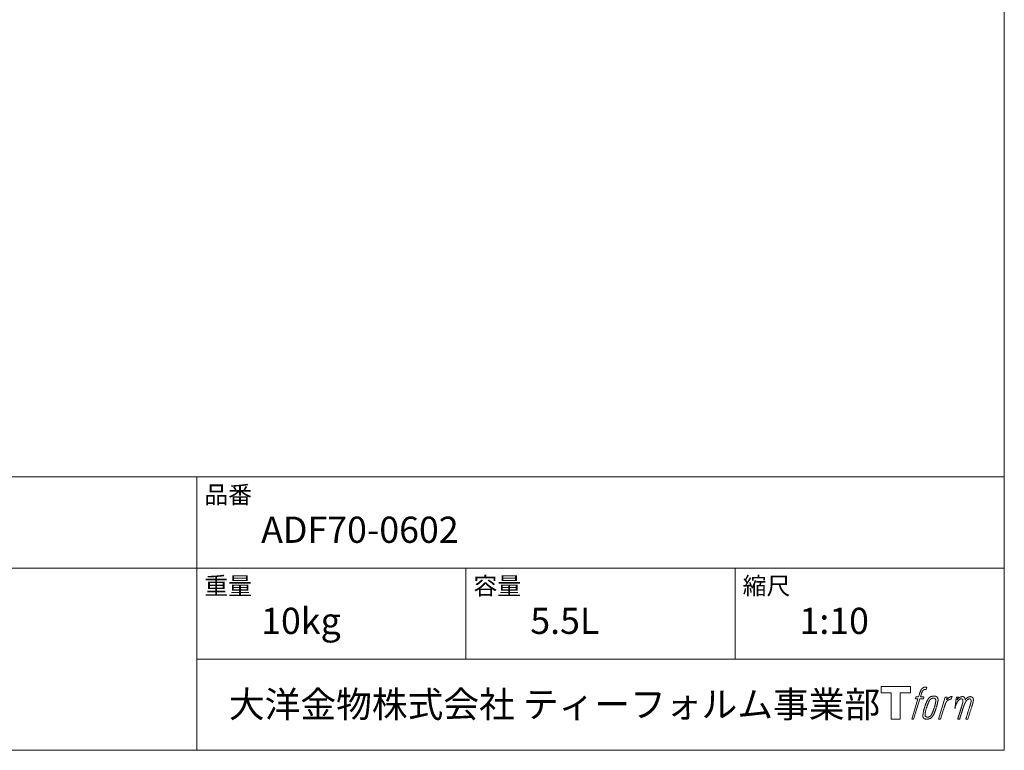
# Model space of a CAD drawing. Units: millimetres. Extents: x -975 to 975, y -1428 to 1406.
# Drawn here: x 57 to 975, y -1394 to -712 of the extents above; entities that cross this region are included whole.
import ezdxf

# ---------------------------------------------------------------- set-up
doc = ezdxf.new("R2010")
doc.units = ezdxf.units.MM
doc.header["$LTSCALE"] = 50.8
doc.layers.add('template', color=7, linetype='Continuous')
doc.styles.add('ＭＳ ゴシック', font='txt', dxfattribs={"bigfont": 'ＭＳ ゴシック'})

# ---------------------------------------------------------------- blocks, each defined once
blk = doc.blocks.new('グループ')
at = {"color": 7, "linetype": 'Continuous', "lineweight": 15, "flags": 128}
blk.add_lwpolyline([(-1968.62, -2161.2), (-1968.62, -2167.2), (-1978.12, -2167.2), (-1978.12, -2191.65), (-1986.48, -2191.65), (-1986.48, -2167.2), (-1995.81, -2167.2), (-1995.81, -2161.2)], close=True, dxfattribs=at)
for points in [[(-1955.89, -2161.93), (-1955.88, -2161.92, -0.022222), (-1955.59, -2161.85), (-1955.57, -2161.85, -0.014688), (-1955.31, -2161.81, -0.012746), (-1955.05, -2161.78), (-1954.98, -2161.78, -0.01981), (-1954.59, -2161.76), (-1954.54, -2161.76, -0.014762), (-1954.05, -2161.78), (-1953.97, -2161.78, -0.016262), (-1953.58, -2161.82), (-1953.46, -2161.83, -0.008002), (-1953.32, -2161.85), (-1953.28, -2161.86, -0.005382), (-1953.21, -2161.87), (-1953.94, -2164.05, 0.010867), (-1954, -2164.04), (-1954.04, -2164.03, 0.017066), (-1954.18, -2164.01), (-1954.25, -2164.01, 0.022016), (-1954.53, -2163.99), (-1954.61, -2163.99, 0.028261), (-1954.94, -2164), (-1954.99, -2164.01, 0.016968), (-1955.23, -2164.04, 0.019058), (-1955.48, -2164.09), (-1955.48, -2164.09, 0.021369), (-1955.73, -2164.16), (-1955.74, -2164.17, 0.02376), (-1955.99, -2164.27), (-1956, -2164.27, 0.026186), (-1956.25, -2164.4), (-1956.26, -2164.4, 0.027255), (-1956.5, -2164.56), (-1956.53, -2164.58, 0.0326), (-1956.68, -2164.71), (-1956.71, -2164.73, 0.013805), (-1956.8, -2164.83, 0.012528), (-1956.88, -2164.93), (-1956.91, -2164.95, 0.020522), (-1957.03, -2165.12), (-1957.06, -2165.15, 0.016311), (-1957.21, -2165.38), (-1957.21, -2165.39, 0.01319), (-1957.36, -2165.64), (-1957.36, -2165.64, 0.01079), (-1957.5, -2165.91), (-1957.5, -2165.91, 0.009137), (-1957.63, -2166.18), (-1957.66, -2166.25, 0.013542), (-1957.83, -2166.67), (-1957.86, -2166.75, 0.009283), (-1958.04, -2167.23), (-1958.06, -2167.3, 0.005426), (-1958.17, -2167.63), (-1958.19, -2167.69, 0.000823), (-1958.26, -2167.91), (-1959.24, -2170.93), (-1956.01, -2170.93), (-1956.51, -2172.83), (-1959.77, -2172.83), (-1965.6, -2191.65), (-1967.42, -2191.65), (-1961.59, -2172.83), (-1963.99, -2172.83), (-1963.49, -2170.93), (-1961.06, -2170.93), (-1960.2, -2168.29, -0.000586), (-1960.16, -2168.18), (-1960.09, -2167.94, -0.008752), (-1959.89, -2167.34), (-1959.8, -2167.08, -0.00774), (-1959.54, -2166.39), (-1959.52, -2166.35, -0.008237), (-1959.27, -2165.74, -0.008573), (-1959.01, -2165.15), (-1958.91, -2164.93, -0.016811), (-1958.62, -2164.37), (-1958.49, -2164.14, -0.000782), (-1958.44, -2164.05), (-1958.44, -2164.04, -0.003663), (-1958.38, -2163.95, -0.008022), (-1958.33, -2163.85), (-1958.3, -2163.8, -0.020214), (-1958.17, -2163.62), (-1958.11, -2163.54, -0.024932), (-1957.85, -2163.23), (-1957.83, -2163.2, -0.024213), (-1957.49, -2162.86), (-1957.44, -2162.82, -0.025102), (-1957.16, -2162.58), (-1957.16, -2162.58, -0.013087), (-1956.86, -2162.37), (-1956.86, -2162.37, -0.029033), (-1956.55, -2162.19), (-1956.52, -2162.18, -0.016025), (-1956.25, -2162.05, -0.02676), (-1955.98, -2161.95), (-1955.95, -2161.94, -0.004998), (-1955.89, -2161.93, -0.004998)], [(-1951.45, -2172.08, 0.000437), (-1951.51, -2172.15), (-1951.55, -2172.2, 0.003048), (-1951.68, -2172.37), (-1951.72, -2172.42, 0.004206), (-1951.92, -2172.7), (-1951.97, -2172.77, 0.012095), (-1952.27, -2173.2), (-1952.36, -2173.35, 0.01416), (-1952.67, -2173.84), (-1952.71, -2173.91, 0.007113), (-1952.91, -2174.28, 0.006846), (-1953.11, -2174.66), (-1953.11, -2174.67, 0.006412), (-1953.31, -2175.08), (-1953.32, -2175.09, 0.005886), (-1953.52, -2175.54), (-1953.53, -2175.56, 0.005319), (-1953.74, -2176.04), (-1953.75, -2176.06, 0.00475), (-1953.96, -2176.6), (-1953.97, -2176.62, 0.004207), (-1954.2, -2177.2), (-1954.21, -2177.23, 0.003668), (-1954.44, -2177.87), (-1954.45, -2177.9, 0.003257), (-1954.7, -2178.59), (-1954.77, -2178.79, 0.002613), (-1955.11, -2179.82), (-1955.18, -2180.01, 0.002059), (-1955.39, -2180.67), (-1955.4, -2180.68, 0.002561), (-1955.6, -2181.31), (-1955.6, -2181.32, 0.003136), (-1955.79, -2181.94), (-1955.79, -2181.95, 0.003723), (-1955.97, -2182.56), (-1955.97, -2182.56, 0.004308), (-1956.13, -2183.16, 0.004765), (-1956.29, -2183.76), (-1956.32, -2183.91, 0.011297), (-1956.52, -2184.8), (-1956.54, -2184.94, 0.013006), (-1956.75, -2186.13), (-1956.77, -2186.27, 0.013872), (-1956.87, -2187.18), (-1956.89, -2187.4, 0.007125), (-1956.92, -2187.86), (-1956.93, -2187.95, 0.002888), (-1956.94, -2188.24, 0.00603), (-1956.95, -2188.53), (-1956.95, -2188.58, 0.022952), (-1956.95, -2188.91), (-1956.94, -2188.97, 0.012367), (-1956.92, -2189.17, 0.012858), (-1956.89, -2189.37), (-1956.89, -2189.41, 0.028572), (-1956.82, -2189.69), (-1956.81, -2189.73, 0.031628), (-1956.69, -2190.05), (-1956.69, -2190.06, 0.033898), (-1956.54, -2190.35), (-1956.54, -2190.35, 0.035023), (-1956.35, -2190.61), (-1956.35, -2190.61, 0.034748), (-1956.14, -2190.84, 0.033134), (-1955.9, -2191.03), (-1955.9, -2191.03, 0.030523), (-1955.63, -2191.2), (-1955.62, -2191.2, 0.027374), (-1955.33, -2191.34), (-1955.33, -2191.34, 0.024096), (-1955.01, -2191.45), (-1955, -2191.45, 0.020964), (-1954.67, -2191.53), (-1954.66, -2191.53, 0.018139), (-1954.3, -2191.59), (-1954.29, -2191.59, 0.015609), (-1953.91, -2191.63), (-1953.87, -2191.63, 0.013715), (-1953.54, -2191.65), (-1953.5, -2191.65, 0.005106), (-1953.26, -2191.65, 0.005226), (-1953.02, -2191.64), (-1952.95, -2191.64, 0.016151), (-1952.58, -2191.62), (-1952.56, -2191.61, 0.010122), (-1952.14, -2191.57), (-1952.11, -2191.56, 0.024529), (-1951.63, -2191.47), (-1951.55, -2191.45, 0.014351), (-1951.19, -2191.36, 0.015656), (-1950.84, -2191.24), (-1950.83, -2191.24, 0.017014), (-1950.48, -2191.09), (-1950.47, -2191.09, 0.018311), (-1950.11, -2190.91), (-1950.1, -2190.91, 0.01949), (-1949.75, -2190.7), (-1949.74, -2190.69, 0.020487), (-1949.39, -2190.44), (-1949.38, -2190.44, 0.021252), (-1949.03, -2190.15), (-1948.99, -2190.1, 0.021525), (-1948.73, -2189.84), (-1948.68, -2189.8, 0.011458), (-1948.53, -2189.62), (-1948.51, -2189.61, 0.006153), (-1948.39, -2189.45, 0.000633), (-1948.26, -2189.3), (-1948.24, -2189.27, 0.00419), (-1948.07, -2189.05), (-1948.01, -2188.98, 0.009299), (-1947.74, -2188.6), (-1947.65, -2188.49, 0.015932), (-1947.31, -2187.96), (-1947.26, -2187.89, 0.008555), (-1947.03, -2187.5, 0.00846), (-1946.81, -2187.1), (-1946.8, -2187.08, 0.008143), (-1946.58, -2186.64), (-1946.57, -2186.62, 0.007657), (-1946.34, -2186.14), (-1946.33, -2186.12, 0.007068), (-1946.1, -2185.59), (-1946.09, -2185.56, 0.006456), (-1945.86, -2184.98), (-1945.85, -2184.95, 0.005831), (-1945.6, -2184.3), (-1945.59, -2184.27, 0.005231), (-1945.35, -2183.56), (-1945.34, -2183.53, 0.004668), (-1945.08, -2182.75), (-1945.04, -2182.61, 0.004167), (-1944.84, -2181.95), (-1944.8, -2181.82, 0.001517), (-1944.68, -2181.41, -0.000489), (-1944.56, -2181), (-1944.48, -2180.74, 0.000258), (-1944.21, -2179.81), (-1944.12, -2179.53, 0.000664), (-1943.93, -2178.86), (-1943.93, -2178.84, 0.001059), (-1943.74, -2178.21), (-1943.74, -2178.19, 0.001566), (-1943.57, -2177.59), (-1943.57, -2177.57, 0.002164), (-1943.41, -2177.01), (-1943.41, -2176.99, 0.002876), (-1943.27, -2176.46), (-1943.26, -2176.44, 0.003731), (-1943.14, -2175.94), (-1943.14, -2175.93, 0.004765), (-1943.03, -2175.46), (-1943.02, -2175.44, 0.006028), (-1942.93, -2175.01), (-1942.93, -2174.99, 0.007582), (-1942.86, -2174.58), (-1942.85, -2174.57, 0.009513), (-1942.8, -2174.19), (-1942.79, -2174.14, 0.012105), (-1942.77, -2173.87), (-1942.77, -2173.86, 0.006905), (-1942.75, -2173.62), (-1942.75, -2173.59, 0.016906), (-1942.75, -2173.4), (-1942.75, -2173.34, 0.005201), (-1942.75, -2173.26, 0.005404), (-1942.77, -2173.14), (-1942.78, -2173.11, 0.011205), (-1942.81, -2172.94), (-1942.83, -2172.86, 0.024076), (-1942.92, -2172.53), (-1942.94, -2172.47, 0.025681), (-1943.08, -2172.1), (-1943.09, -2172.09, 0.026836), (-1943.26, -2171.76), (-1943.26, -2171.75, 0.027467), (-1943.45, -2171.45), (-1943.46, -2171.45, 0.027504), (-1943.67, -2171.19), (-1943.68, -2171.19, 0.026956), (-1943.9, -2170.97), (-1943.91, -2170.96, 0.025912), (-1944.15, -2170.77), (-1944.15, -2170.77, 0.024516), (-1944.4, -2170.61), (-1944.4, -2170.61, 0.022928), (-1944.66, -2170.48), (-1944.66, -2170.48, 0.021298), (-1944.92, -2170.38), (-1944.92, -2170.38, 0.019756), (-1945.17, -2170.3, 0.018351), (-1945.43, -2170.24), (-1945.51, -2170.23, 0.033806), (-1945.8, -2170.19), (-1945.89, -2170.19, 0.009199), (-1945.99, -2170.19, 0.002833), (-1946.1, -2170.19), (-1946.1, -2170.19, -0.002362), (-1946.21, -2170.18), (-1946.24, -2170.18, 0.000882), (-1946.43, -2170.18), (-1946.47, -2170.18, 0.003813), (-1946.74, -2170.18), (-1946.75, -2170.18, 0.006067), (-1947.06, -2170.19), (-1947.07, -2170.19, 0.008036), (-1947.4, -2170.2), (-1947.41, -2170.2, 0.0099), (-1947.76, -2170.23), (-1947.77, -2170.24, 0.011774), (-1948.15, -2170.28), (-1948.15, -2170.28, 0.013744), (-1948.54, -2170.35), (-1948.54, -2170.35, 0.015836), (-1948.94, -2170.45), (-1948.94, -2170.45, 0.018055), (-1949.34, -2170.58), (-1949.34, -2170.58, 0.020366), (-1949.74, -2170.73), (-1949.74, -2170.74, 0.022682), (-1950.13, -2170.93), (-1950.13, -2170.93, 0.024863), (-1950.51, -2171.17), (-1950.56, -2171.21, 0.026704), (-1950.83, -2171.42, 0.01393), (-1951.09, -2171.66), (-1951.09, -2171.66, 0.028346), (-1951.34, -2171.93), (-1951.38, -2171.98, 0.00707), (-1951.45, -2172.08, 0.00707)], [(-1954.98, -2187.8, -0.002628), (-1954.98, -2187.73), (-1954.98, -2187.68, -0.008868), (-1954.98, -2187.51), (-1954.98, -2187.45, -0.007738), (-1954.96, -2187.16), (-1954.96, -2187.14, -0.006887), (-1954.93, -2186.83), (-1954.93, -2186.82, -0.006213), (-1954.89, -2186.48), (-1954.89, -2186.46, -0.005673), (-1954.84, -2186.1), (-1954.84, -2186.09, -0.005234), (-1954.78, -2185.71), (-1954.78, -2185.69, -0.004977), (-1954.71, -2185.29), (-1954.68, -2185.16, -0.008903), (-1954.55, -2184.49), (-1954.51, -2184.35, -0.008032), (-1954.28, -2183.4), (-1954.27, -2183.36, -0.007427), (-1953.99, -2182.33), (-1953.97, -2182.26, -0.006971), (-1953.64, -2181.19), (-1953.58, -2181.01, -0.005207), (-1953.35, -2180.32), (-1953.33, -2180.27, -0.000917), (-1953.13, -2179.69, -0.002516), (-1952.92, -2179.1), (-1952.89, -2179, -0.002821), (-1952.64, -2178.32), (-1952.63, -2178.3, -0.003196), (-1952.39, -2177.68), (-1952.38, -2177.65, -0.003628), (-1952.16, -2177.09), (-1952.15, -2177.06, -0.004127), (-1951.93, -2176.54), (-1951.9, -2176.47, -0.004747), (-1951.74, -2176.11), (-1951.74, -2176.09, -0.002565), (-1951.59, -2175.76, -0.005714), (-1951.43, -2175.44), (-1951.41, -2175.38, -0.006539), (-1951.22, -2175.02), (-1951.21, -2175, -0.007451), (-1951.04, -2174.67), (-1951.03, -2174.66, -0.008465), (-1950.86, -2174.37), (-1950.85, -2174.36, -0.009564), (-1950.69, -2174.1), (-1950.68, -2174.08, -0.010719), (-1950.52, -2173.85), (-1950.52, -2173.84, -0.011846), (-1950.36, -2173.64, -0.012918), (-1950.2, -2173.44), (-1950.17, -2173.41, -0.021774), (-1949.99, -2173.23), (-1949.98, -2173.22, -0.009727), (-1949.81, -2173.06, -0.018772), (-1949.64, -2172.92), (-1949.61, -2172.9, -0.017943), (-1949.38, -2172.74), (-1949.37, -2172.73, -0.017005), (-1949.14, -2172.59), (-1949.13, -2172.59, -0.016019), (-1948.89, -2172.47, -0.01511), (-1948.65, -2172.36), (-1948.6, -2172.34, -0.027195), (-1948.24, -2172.22), (-1948.17, -2172.2, -0.02376), (-1947.76, -2172.1), (-1947.69, -2172.09, -0.021372), (-1947.4, -2172.05), (-1947.34, -2172.05, -0.010147), (-1947.17, -2172.04), (-1947.16, -2172.03, -0.010038), (-1947.01, -2172.03), (-1947, -2172.03, -0.010363), (-1946.88, -2172.03), (-1946.85, -2172.03, -0.011569), (-1946.77, -2172.04, -0.007244), (-1946.69, -2172.04), (-1946.67, -2172.05, -0.021792), (-1946.55, -2172.06), (-1946.49, -2172.08, -0.033294), (-1946.28, -2172.13), (-1946.25, -2172.14, -0.018482), (-1946.11, -2172.19, -0.0198), (-1945.98, -2172.26), (-1945.98, -2172.26, -0.021224), (-1945.85, -2172.33), (-1945.84, -2172.33, -0.022609), (-1945.72, -2172.42), (-1945.71, -2172.42, -0.023846), (-1945.59, -2172.53), (-1945.59, -2172.53, -0.024816), (-1945.47, -2172.65), (-1945.47, -2172.65, -0.025411), (-1945.36, -2172.79), (-1945.36, -2172.79, -0.025553), (-1945.26, -2172.94), (-1945.26, -2172.95, -0.025215), (-1945.17, -2173.12), (-1945.17, -2173.12, -0.024427), (-1945.1, -2173.31), (-1945.09, -2173.34, -0.023132), (-1945.04, -2173.5, -0.011213), (-1945.01, -2173.67), (-1945.01, -2173.67, -0.021053), (-1944.98, -2173.85), (-1944.98, -2173.89, -0.019003), (-1944.96, -2174.14), (-1944.96, -2174.18, -0.013797), (-1944.96, -2174.5), (-1944.97, -2174.53, -0.008134), (-1944.98, -2174.83, -0.007353), (-1945, -2175.14), (-1945.01, -2175.15, -0.006689), (-1945.04, -2175.48), (-1945.04, -2175.5, -0.006136), (-1945.09, -2175.85), (-1945.09, -2175.87, -0.00567), (-1945.15, -2176.25), (-1945.16, -2176.26, -0.005272), (-1945.23, -2176.67), (-1945.23, -2176.69, -0.004929), (-1945.32, -2177.13), (-1945.32, -2177.14, -0.004742), (-1945.43, -2177.61), (-1945.46, -2177.76, -0.00844), (-1945.65, -2178.52), (-1945.66, -2178.54, -0.003964), (-1945.88, -2179.34), (-1945.89, -2179.39, -0.007248), (-1946.16, -2180.28), (-1946.23, -2180.5, -0.005135), (-1946.52, -2181.37), (-1946.54, -2181.44, -0.001915), (-1946.8, -2182.18), (-1946.8, -2182.2, -0.002152), (-1947.05, -2182.9), (-1947.06, -2182.93, -0.002433), (-1947.3, -2183.58), (-1947.3, -2183.6, -0.002745), (-1947.53, -2184.2), (-1947.54, -2184.23, -0.003108), (-1947.75, -2184.78), (-1947.76, -2184.8, -0.003531), (-1947.96, -2185.3), (-1947.97, -2185.32, -0.004025), (-1948.17, -2185.78), (-1948.17, -2185.8, -0.004602), (-1948.36, -2186.22), (-1948.37, -2186.23, -0.005277), (-1948.54, -2186.61), (-1948.55, -2186.63, -0.006067), (-1948.72, -2186.96), (-1948.72, -2186.98, -0.00699), (-1948.88, -2187.28), (-1948.89, -2187.3, -0.008064), (-1949.04, -2187.57), (-1949.05, -2187.58, -0.009301), (-1949.2, -2187.82), (-1949.2, -2187.83, -0.010706), (-1949.34, -2188.04), (-1949.35, -2188.05, -0.012272), (-1949.49, -2188.23), (-1949.49, -2188.23, -0.014184), (-1949.63, -2188.4), (-1949.64, -2188.41, -0.017596), (-1949.78, -2188.56, -0.008047), (-1949.92, -2188.7), (-1949.97, -2188.75, -0.02696), (-1950.22, -2188.96), (-1950.29, -2189.01, -0.017836), (-1950.53, -2189.18), (-1950.54, -2189.18, -0.017465), (-1950.77, -2189.32, -0.016924), (-1951.02, -2189.45), (-1951.06, -2189.47, -0.031888), (-1951.41, -2189.6), (-1951.48, -2189.63, -0.028444), (-1951.86, -2189.72), (-1951.89, -2189.73, -0.024391), (-1952.21, -2189.78), (-1952.26, -2189.78, -0.019664), (-1952.47, -2189.79), (-1952.53, -2189.79, -0.01005), (-1952.64, -2189.79), (-1952.67, -2189.79, -0.001975), (-1952.72, -2189.79), (-1952.72, -2189.79, 0.006538), (-1952.76, -2189.79, -0.016797), (-1952.81, -2189.79), (-1952.81, -2189.79, -0.008128), (-1952.86, -2189.78), (-1952.88, -2189.78, -0.01267), (-1952.95, -2189.77), (-1952.97, -2189.77, -0.011785), (-1953.09, -2189.75), (-1953.15, -2189.74, -0.025177), (-1953.37, -2189.68), (-1953.42, -2189.66, -0.014653), (-1953.61, -2189.6, -0.016693), (-1953.79, -2189.52), (-1953.79, -2189.52, -0.019168), (-1953.98, -2189.43), (-1953.98, -2189.43, -0.022118), (-1954.16, -2189.31), (-1954.17, -2189.31, -0.025498), (-1954.34, -2189.18), (-1954.37, -2189.16, -0.029249), (-1954.49, -2189.04, -0.015905), (-1954.6, -2188.92), (-1954.61, -2188.91, -0.034381), (-1954.71, -2188.77), (-1954.74, -2188.72, -0.036912), (-1954.83, -2188.56, -0.019175), (-1954.89, -2188.39), (-1954.89, -2188.38, -0.037818), (-1954.94, -2188.19), (-1954.95, -2188.16, -0.018485), (-1954.97, -2188.02, -0.017987), (-1954.98, -2187.88), (-1954.98, -2187.87, -0.00855), (-1954.98, -2187.8, -0.00855)], [(-1936.08, -2171), (-1934.2, -2171), (-1935.04, -2173.69, -0.001059), (-1935.01, -2173.65), (-1934.95, -2173.58, -0.007187), (-1934.8, -2173.41), (-1934.66, -2173.25, -0.014812), (-1934.21, -2172.79), (-1934.12, -2172.7, -0.008627), (-1933.79, -2172.38), (-1933.74, -2172.34, -0.010314), (-1933.49, -2172.12), (-1933.44, -2172.08, -0.006021), (-1933.27, -2171.94), (-1933.26, -2171.94, -0.006707), (-1933.09, -2171.8), (-1933.09, -2171.8, -0.007618), (-1932.92, -2171.67, -0.008965), (-1932.74, -2171.55), (-1932.71, -2171.53, -0.015692), (-1932.51, -2171.41, -0.00233), (-1932.31, -2171.3), (-1932.3, -2171.29, -0.010767), (-1932.06, -2171.16), (-1932.04, -2171.15, -0.007806), (-1931.76, -2171.02), (-1931.75, -2171.01, -0.018183), (-1931.44, -2170.88), (-1931.38, -2170.86, -0.020841), (-1931.03, -2170.74), (-1931.02, -2170.74, -0.02228), (-1930.69, -2170.66), (-1930.68, -2170.66, -0.021551), (-1930.36, -2170.61), (-1930.32, -2170.61, -0.018255), (-1930.09, -2170.59), (-1930.05, -2170.59, -0.007296), (-1929.89, -2170.59), (-1929.86, -2170.59, -0.005923), (-1929.77, -2170.59), (-1929.74, -2170.59, -0.001183), (-1929.7, -2170.59), (-1930.49, -2173.13, 0.014393), (-1930.52, -2173.12), (-1930.53, -2173.12, 0.023439), (-1930.57, -2173.1), (-1930.58, -2173.1, 0.019916), (-1930.64, -2173.09), (-1930.66, -2173.09, 0.029364), (-1930.76, -2173.07), (-1930.79, -2173.07, 0.021461), (-1930.94, -2173.07), (-1930.95, -2173.07, 0.016756), (-1931.12, -2173.08), (-1931.13, -2173.09, 0.013768), (-1931.32, -2173.11), (-1931.32, -2173.11, 0.01185), (-1931.52, -2173.15), (-1931.53, -2173.15, 0.010642), (-1931.74, -2173.2), (-1931.75, -2173.2, 0.009975), (-1931.96, -2173.26), (-1932.03, -2173.28, 0.019161), (-1932.36, -2173.39), (-1932.45, -2173.43, 0.020527), (-1932.83, -2173.59), (-1932.89, -2173.62, 0.018126), (-1933.15, -2173.75), (-1933.2, -2173.79, 0.014071), (-1933.35, -2173.87), (-1933.37, -2173.89, 0.008667), (-1933.46, -2173.95, 0.003641), (-1933.55, -2174.01), (-1933.59, -2174.04, 0.005226), (-1933.74, -2174.15), (-1933.76, -2174.17, 0.005002), (-1933.94, -2174.31), (-1933.96, -2174.32, 0.013614), (-1934.17, -2174.5), (-1934.2, -2174.53, 0.017282), (-1934.47, -2174.77), (-1934.47, -2174.78, 0.01894), (-1934.72, -2175.05), (-1934.75, -2175.09, 0.018504), (-1934.95, -2175.33, 0.008857), (-1935.12, -2175.59), (-1935.13, -2175.6, 0.01572), (-1935.32, -2175.89), (-1935.36, -2175.97, 0.009545), (-1935.53, -2176.26), (-1935.54, -2176.28, 0.010035), (-1935.67, -2176.54, 0.008694), (-1935.79, -2176.8), (-1935.8, -2176.81, 0.007258), (-1935.92, -2177.09), (-1935.92, -2177.09, 0.006001), (-1936.04, -2177.39), (-1936.04, -2177.4, 0.004902), (-1936.16, -2177.72), (-1936.17, -2177.73, 0.003942), (-1936.28, -2178.07), (-1936.29, -2178.08, 0.003104), (-1936.41, -2178.44), (-1936.41, -2178.45, 0.002507), (-1936.53, -2178.82), (-1936.57, -2178.94, 0.002908), (-1936.76, -2179.56), (-1936.8, -2179.69, 0.000927), (-1937.07, -2180.57), (-1937.09, -2180.64, -0.000581), (-1937.37, -2181.55), (-1937.44, -2181.77, -0.001202), (-1937.58, -2182.25), (-1937.64, -2182.42, -0.000269), (-1937.68, -2182.56), (-1940.51, -2191.65), (-1942.33, -2191.65), (-1936.08, -2171)]]:
    blk.add_lwpolyline(points, format="xyb", dxfattribs=at)
at = {"color": 7, "linetype": 'Continuous', "lineweight": 15}
blk.add_rational_spline([(-1925.75, -2170.99), (-1924.93, -2170.99), (-1924.11, -2170.99), (-1924.53, -2172.34), (-1924.94, -2173.68), (-1924.92, -2173.65), (-1924.9, -2173.62), (-1924.87, -2173.57), (-1924.84, -2173.53), (-1924.76, -2173.4), (-1924.68, -2173.29), (-1924.64, -2173.24), (-1924.61, -2173.19), (-1924.47, -2173.01), (-1924.33, -2172.84), (-1924.32, -2172.83), (-1924.32, -2172.83), (-1924.18, -2172.66), (-1924.03, -2172.51), (-1924.03, -2172.51), (-1924.03, -2172.51), (-1923.89, -2172.36), (-1923.74, -2172.22), (-1923.72, -2172.2), (-1923.7, -2172.19), (-1923.58, -2172.08), (-1923.47, -2171.99), (-1923.45, -2171.97), (-1923.43, -2171.95), (-1923.35, -2171.89), (-1923.27, -2171.82), (-1923.19, -2171.76), (-1923.11, -2171.7), (-1923.09, -2171.68), (-1923.07, -2171.66), (-1922.98, -2171.6), (-1922.9, -2171.53), (-1922.87, -2171.52), (-1922.85, -2171.5), (-1922.81, -2171.47), (-1922.77, -2171.44), (-1922.72, -2171.4), (-1922.68, -2171.37), (-1922.65, -2171.35), (-1922.61, -2171.32), (-1922.5, -2171.24), (-1922.38, -2171.18), (-1922.35, -2171.16), (-1922.31, -2171.14), (-1922.13, -2171.04), (-1921.94, -2170.96), (-1921.94, -2170.96), (-1921.93, -2170.96), (-1921.75, -2170.89), (-1921.56, -2170.83), (-1921.56, -2170.83), (-1921.55, -2170.83), (-1921.37, -2170.77), (-1921.19, -2170.74), (-1921.19, -2170.73), (-1921.18, -2170.73), (-1921.01, -2170.7), (-1920.83, -2170.67), (-1920.66, -2170.65), (-1920.48, -2170.64), (-1920.44, -2170.64), (-1920.41, -2170.64), (-1920.24, -2170.63), (-1920.08, -2170.63), (-1920.04, -2170.63), (-1920, -2170.63), (-1919.91, -2170.63), (-1919.82, -2170.64), (-1919.82, -2170.64), (-1919.82, -2170.64), (-1919.73, -2170.64), (-1919.64, -2170.65), (-1919.64, -2170.65), (-1919.64, -2170.65), (-1919.55, -2170.66), (-1919.47, -2170.68), (-1919.47, -2170.68), (-1919.47, -2170.68), (-1919.38, -2170.69), (-1919.3, -2170.71), (-1919.3, -2170.71), (-1919.3, -2170.71), (-1919.21, -2170.73), (-1919.13, -2170.75), (-1919.13, -2170.75), (-1919.13, -2170.75), (-1919.05, -2170.77), (-1918.97, -2170.81), (-1918.89, -2170.84), (-1918.81, -2170.87), (-1918.74, -2170.91), (-1918.66, -2170.96), (-1918.66, -2170.96), (-1918.66, -2170.96), (-1918.59, -2171), (-1918.52, -2171.05), (-1918.52, -2171.05), (-1918.52, -2171.05), (-1918.45, -2171.11), (-1918.39, -2171.17), (-1918.39, -2171.17), (-1918.38, -2171.17), (-1918.32, -2171.23), (-1918.26, -2171.3), (-1918.25, -2171.31), (-1918.24, -2171.32), (-1918.17, -2171.41), (-1918.1, -2171.51), (-1918.09, -2171.54), (-1918.07, -2171.56), (-1918.04, -2171.62), (-1918, -2171.69), (-1917.99, -2171.71), (-1917.99, -2171.72), (-1917.97, -2171.76), (-1917.95, -2171.8), (-1917.93, -2171.84), (-1917.91, -2171.88), (-1917.91, -2171.89), (-1917.9, -2171.91), (-1917.87, -2171.98), (-1917.84, -2172.04), (-1917.84, -2172.06), (-1917.83, -2172.08), (-1917.81, -2172.13), (-1917.79, -2172.19), (-1917.76, -2172.25), (-1917.75, -2172.31), (-1917.74, -2172.32), (-1917.74, -2172.33), (-1917.71, -2172.42), (-1917.7, -2172.51), (-1917.69, -2172.52), (-1917.69, -2172.53), (-1917.68, -2172.59), (-1917.67, -2172.66), (-1917.67, -2172.72), (-1917.66, -2172.78), (-1917.66, -2172.78), (-1917.66, -2172.79), (-1917.66, -2172.86), (-1917.66, -2172.93), (-1917.66, -2172.93), (-1917.66, -2172.93), (-1917.66, -2173.01), (-1917.66, -2173.09), (-1917.66, -2173.09), (-1917.66, -2173.1), (-1917.66, -2173.19), (-1917.66, -2173.27), (-1917.66, -2173.28), (-1917.66, -2173.29), (-1917.67, -2173.39), (-1917.67, -2173.49), (-1917.68, -2173.55), (-1917.68, -2173.61), (-1917.69, -2173.75), (-1917.7, -2173.9), (-1917.71, -2174.05), (-1917.71, -2174.09), (-1917.69, -2174.05), (-1917.66, -2174.01), (-1917.64, -2173.97), (-1917.61, -2173.92), (-1917.53, -2173.79), (-1917.45, -2173.67), (-1917.42, -2173.62), (-1917.39, -2173.57), (-1917.31, -2173.44), (-1917.23, -2173.32), (-1917.22, -2173.31), (-1917.22, -2173.31), (-1917.14, -2173.19), (-1917.06, -2173.07), (-1916.97, -2172.95), (-1916.88, -2172.84), (-1916.86, -2172.81), (-1916.84, -2172.79), (-1916.72, -2172.64), (-1916.59, -2172.49), (-1916.59, -2172.49), (-1916.59, -2172.49), (-1916.46, -2172.35), (-1916.33, -2172.22), (-1916.2, -2172.09), (-1916.06, -2171.98), (-1916.02, -2171.94), (-1915.97, -2171.9), (-1915.83, -2171.79), (-1915.68, -2171.68), (-1915.67, -2171.68), (-1915.66, -2171.67), (-1915.53, -2171.58), (-1915.4, -2171.49), (-1915.39, -2171.49), (-1915.38, -2171.48), (-1915.27, -2171.41), (-1915.15, -2171.35), (-1915.04, -2171.28), (-1914.93, -2171.22), (-1914.93, -2171.22), (-1914.93, -2171.22), (-1914.81, -2171.16), (-1914.69, -2171.1), (-1914.66, -2171.09), (-1914.63, -2171.07), (-1914.53, -2171.02), (-1914.43, -2170.98), (-1914.32, -2170.93), (-1914.21, -2170.89), (-1914.2, -2170.88), (-1914.18, -2170.87), (-1914.03, -2170.82), (-1913.88, -2170.78), (-1913.86, -2170.77), (-1913.83, -2170.76), (-1913.66, -2170.72), (-1913.49, -2170.69), (-1913.49, -2170.69), (-1913.48, -2170.69), (-1913.32, -2170.66), (-1913.16, -2170.65), (-1913.14, -2170.65), (-1913.11, -2170.65), (-1912.99, -2170.65), (-1912.87, -2170.65), (-1912.85, -2170.65), (-1912.83, -2170.65), (-1912.75, -2170.66), (-1912.67, -2170.66), (-1912.59, -2170.67), (-1912.51, -2170.68), (-1912.48, -2170.69), (-1912.45, -2170.69), (-1912.3, -2170.71), (-1912.16, -2170.74), (-1912.13, -2170.74), (-1912.09, -2170.75), (-1911.98, -2170.77), (-1911.88, -2170.8), (-1911.87, -2170.8), (-1911.87, -2170.8), (-1911.77, -2170.83), (-1911.67, -2170.86), (-1911.66, -2170.86), (-1911.66, -2170.86), (-1911.56, -2170.89), (-1911.47, -2170.93), (-1911.47, -2170.93), (-1911.47, -2170.93), (-1911.37, -2170.97), (-1911.28, -2171.01), (-1911.28, -2171.01), (-1911.28, -2171.01), (-1911.19, -2171.06), (-1911.11, -2171.11), (-1911.11, -2171.11), (-1911.11, -2171.11), (-1911.02, -2171.16), (-1910.94, -2171.22), (-1910.86, -2171.28), (-1910.79, -2171.34), (-1910.79, -2171.34), (-1910.79, -2171.34), (-1910.71, -2171.41), (-1910.65, -2171.49), (-1910.65, -2171.49), (-1910.65, -2171.49), (-1910.58, -2171.56), (-1910.52, -2171.65), (-1910.52, -2171.65), (-1910.52, -2171.65), (-1910.45, -2171.73), (-1910.4, -2171.83), (-1910.4, -2171.83), (-1910.4, -2171.83), (-1910.34, -2171.93), (-1910.29, -2172.03), (-1910.29, -2172.03), (-1910.29, -2172.03), (-1910.23, -2172.14), (-1910.19, -2172.25), (-1910.19, -2172.25), (-1910.19, -2172.25), (-1910.14, -2172.37), (-1910.1, -2172.49), (-1910.1, -2172.49), (-1910.1, -2172.5), (-1910.06, -2172.62), (-1910.03, -2172.75), (-1910.03, -2172.75), (-1910.02, -2172.75), (-1909.99, -2172.87), (-1909.97, -2172.99), (-1909.94, -2173.11), (-1909.92, -2173.23), (-1909.92, -2173.26), (-1909.91, -2173.29), (-1909.89, -2173.45), (-1909.88, -2173.63), (-1909.88, -2173.65), (-1909.88, -2173.68), (-1909.88, -2173.8), (-1909.88, -2173.91), (-1909.88, -2174.03), (-1909.89, -2174.14), (-1909.89, -2174.14), (-1909.89, -2174.14), (-1909.9, -2174.26), (-1909.92, -2174.38), (-1909.92, -2174.38), (-1909.92, -2174.39), (-1909.94, -2174.51), (-1909.96, -2174.63), (-1909.96, -2174.64), (-1909.96, -2174.64), (-1909.98, -2174.77), (-1910.01, -2174.9), (-1910.01, -2174.9), (-1910.01, -2174.91), (-1910.04, -2175.05), (-1910.07, -2175.19), (-1910.07, -2175.19), (-1910.07, -2175.2), (-1910.1, -2175.35), (-1910.14, -2175.5), (-1910.14, -2175.51), (-1910.14, -2175.51), (-1910.18, -2175.68), (-1910.22, -2175.84), (-1910.23, -2175.89), (-1910.24, -2175.94), (-1910.31, -2176.21), (-1910.37, -2176.47), (-1910.38, -2176.49), (-1910.38, -2176.51), (-1910.46, -2176.82), (-1910.54, -2177.12), (-1910.54, -2177.14), (-1910.54, -2177.16), (-1910.63, -2177.5), (-1910.73, -2177.84), (-1910.75, -2177.89), (-1910.76, -2177.95), (-1910.89, -2178.41), (-1911.03, -2178.86), (-1911.07, -2178.98), (-1911.1, -2179.1), (-1911.18, -2179.35), (-1911.25, -2179.59), (-1911.33, -2179.84), (-1911.34, -2179.87), (-1913.19, -2185.76), (-1915.04, -2191.65), (-1916, -2191.65), (-1916.97, -2191.65), (-1915.35, -2186.5), (-1913.73, -2181.35), (-1913.68, -2181.21), (-1913.64, -2181.06), (-1913.47, -2180.52), (-1913.3, -2179.98), (-1913.27, -2179.88), (-1913.24, -2179.78), (-1913.14, -2179.43), (-1913.03, -2179.08), (-1913.03, -2179.06), (-1913.02, -2179.05), (-1912.93, -2178.73), (-1912.84, -2178.41), (-1912.83, -2178.4), (-1912.83, -2178.38), (-1912.74, -2178.1), (-1912.66, -2177.81), (-1912.58, -2177.53), (-1912.51, -2177.25), (-1912.5, -2177.21), (-1912.49, -2177.18), (-1912.42, -2176.92), (-1912.36, -2176.66), (-1912.3, -2176.4), (-1912.26, -2176.24), (-1912.25, -2176.22), (-1912.25, -2176.2), (-1912.22, -2176.07), (-1912.19, -2175.95), (-1912.19, -2175.93), (-1912.18, -2175.92), (-1912.16, -2175.83), (-1912.14, -2175.74), (-1912.12, -2175.65), (-1912.11, -2175.56), (-1912.1, -2175.54), (-1912.1, -2175.53), (-1912.07, -2175.41), (-1912.06, -2175.28), (-1912.06, -2175.27), (-1912.05, -2175.25), (-1912.03, -2175.1), (-1912.02, -2174.95), (-1912.02, -2174.93), (-1912.02, -2174.91), (-1912.02, -2174.8), (-1912.02, -2174.69), (-1912.02, -2174.67), (-1912.02, -2174.65), (-1912.03, -2174.57), (-1912.03, -2174.49), (-1912.04, -2174.41), (-1912.05, -2174.33), (-1912.05, -2174.32), (-1912.05, -2174.3), (-1912.06, -2174.2), (-1912.08, -2174.09), (-1912.08, -2174.08), (-1912.09, -2174.06), (-1912.1, -2173.98), (-1912.12, -2173.9), (-1912.12, -2173.9), (-1912.12, -2173.9), (-1912.14, -2173.82), (-1912.16, -2173.74), (-1912.16, -2173.74), (-1912.16, -2173.74), (-1912.18, -2173.67), (-1912.21, -2173.6), (-1912.21, -2173.59), (-1912.21, -2173.59), (-1912.24, -2173.52), (-1912.27, -2173.46), (-1912.27, -2173.46), (-1912.27, -2173.46), (-1912.3, -2173.39), (-1912.34, -2173.33), (-1912.34, -2173.33), (-1912.34, -2173.33), (-1912.37, -2173.27), (-1912.41, -2173.21), (-1912.41, -2173.21), (-1912.41, -2173.21), (-1912.45, -2173.16), (-1912.49, -2173.11), (-1912.49, -2173.11), (-1912.49, -2173.11), (-1912.54, -2173.06), (-1912.59, -2173.01), (-1912.59, -2173.01), (-1912.59, -2173.01), (-1912.63, -2172.97), (-1912.69, -2172.93), (-1912.74, -2172.9), (-1912.8, -2172.87), (-1912.8, -2172.87), (-1912.8, -2172.87), (-1912.85, -2172.83), (-1912.91, -2172.81), (-1912.91, -2172.81), (-1912.91, -2172.81), (-1912.97, -2172.79), (-1913.04, -2172.77), (-1913.04, -2172.77), (-1913.04, -2172.77), (-1913.1, -2172.75), (-1913.17, -2172.74), (-1913.18, -2172.74), (-1913.19, -2172.74), (-1913.24, -2172.73), (-1913.3, -2172.73), (-1913.31, -2172.73), (-1913.31, -2172.73), (-1913.35, -2172.73), (-1913.39, -2172.73), (-1913.43, -2172.73), (-1913.47, -2172.73), (-1913.49, -2172.73), (-1913.51, -2172.73), (-1913.59, -2172.73), (-1913.66, -2172.74), (-1913.67, -2172.74), (-1913.68, -2172.74), (-1913.78, -2172.74), (-1913.87, -2172.75), (-1913.88, -2172.76), (-1913.89, -2172.76), (-1914, -2172.77), (-1914.11, -2172.79), (-1914.15, -2172.8), (-1914.18, -2172.81), (-1914.3, -2172.83), (-1914.41, -2172.87), (-1914.52, -2172.91), (-1914.63, -2172.96), (-1914.63, -2172.96), (-1914.64, -2172.96), (-1914.75, -2173.02), (-1914.86, -2173.08), (-1914.88, -2173.1), (-1914.9, -2173.11), (-1914.98, -2173.16), (-1915.06, -2173.22), (-1915.15, -2173.28), (-1915.22, -2173.34), (-1915.23, -2173.34), (-1915.23, -2173.34), (-1915.31, -2173.41), (-1915.39, -2173.48), (-1915.4, -2173.49), (-1915.42, -2173.5), (-1915.48, -2173.57), (-1915.55, -2173.63), (-1915.61, -2173.69), (-1915.68, -2173.76), (-1915.75, -2173.83), (-1915.82, -2173.9), (-1916.02, -2174.11), (-1916.2, -2174.33), (-1916.23, -2174.37), (-1916.26, -2174.41), (-1916.5, -2174.71), (-1916.73, -2175.02), (-1916.73, -2175.02), (-1916.73, -2175.02), (-1916.96, -2175.34), (-1917.17, -2175.68), (-1917.19, -2175.72), (-1917.21, -2175.76), (-1917.37, -2176.02), (-1917.51, -2176.29), (-1917.66, -2176.56), (-1917.79, -2176.83), (-1917.8, -2176.86), (-1917.81, -2176.89), (-1917.95, -2177.19), (-1918.08, -2177.49), (-1918.09, -2177.5), (-1918.09, -2177.51), (-1918.21, -2177.8), (-1918.33, -2178.09), (-1918.45, -2178.38), (-1918.56, -2178.67), (-1918.56, -2178.68), (-1918.56, -2178.69), (-1918.68, -2179), (-1918.79, -2179.31), (-1918.8, -2179.32), (-1918.8, -2179.32), (-1918.92, -2179.65), (-1919.03, -2179.98), (-1919.08, -2180.13), (-1919.13, -2180.28), (-1919.25, -2180.62), (-1919.36, -2180.96), (-1919.4, -2181.11), (-1919.45, -2181.26), (-1919.47, -2181.3), (-1919.48, -2181.35), (-1921.1, -2186.5), (-1922.72, -2191.65), (-1923.63, -2191.65), (-1924.53, -2191.65), (-1922.68, -2185.76), (-1920.83, -2179.87), (-1920.82, -2179.84), (-1920.75, -2179.61), (-1920.67, -2179.38), (-1920.6, -2179.15), (-1920.56, -2178.99), (-1920.51, -2178.83), (-1920.41, -2178.51), (-1920.32, -2178.19), (-1920.31, -2178.18), (-1920.31, -2178.17), (-1920.23, -2177.86), (-1920.14, -2177.56), (-1920.13, -2177.52), (-1920.12, -2177.49), (-1920.06, -2177.26), (-1920, -2177.02), (-1919.99, -2176.97), (-1919.98, -2176.92), (-1919.94, -2176.79), (-1919.91, -2176.66), (-1919.88, -2176.53), (-1919.85, -2176.4), (-1919.85, -2176.37), (-1919.84, -2176.33), (-1919.8, -2176.14), (-1919.76, -2175.94), (-1919.76, -2175.93), (-1919.76, -2175.92), (-1919.72, -2175.71), (-1919.69, -2175.49), (-1919.69, -2175.48), (-1919.69, -2175.46), (-1919.66, -2175.25), (-1919.65, -2175.04), (-1919.65, -2175.04), (-1919.65, -2175.03), (-1919.63, -2174.83), (-1919.64, -2174.64), (-1919.64, -2174.63), (-1919.64, -2174.63), (-1919.64, -2174.44), (-1919.66, -2174.26), (-1919.66, -2174.24), (-1919.66, -2174.23), (-1919.68, -2174.07), (-1919.72, -2173.92), (-1919.72, -2173.88), (-1919.73, -2173.85), (-1919.75, -2173.76), (-1919.78, -2173.68), (-1919.78, -2173.67), (-1919.78, -2173.65), (-1919.8, -2173.6), (-1919.82, -2173.54), (-1919.84, -2173.48), (-1919.87, -2173.42), (-1919.87, -2173.41), (-1919.87, -2173.4), (-1919.9, -2173.34), (-1919.94, -2173.28), (-1919.94, -2173.27), (-1919.94, -2173.27), (-1919.97, -2173.21), (-1920.01, -2173.16), (-1920.01, -2173.16), (-1920.01, -2173.15), (-1920.04, -2173.1), (-1920.08, -2173.05), (-1920.08, -2173.05), (-1920.08, -2173.05), (-1920.12, -2173.01), (-1920.16, -2172.96), (-1920.16, -2172.96), (-1920.16, -2172.96), (-1920.2, -2172.92), (-1920.25, -2172.89), (-1920.25, -2172.89), (-1920.25, -2172.89), (-1920.3, -2172.85), (-1920.35, -2172.82), (-1920.39, -2172.79), (-1920.45, -2172.77), (-1920.45, -2172.77), (-1920.45, -2172.77), (-1920.5, -2172.75), (-1920.55, -2172.73), (-1920.55, -2172.73), (-1920.56, -2172.73), (-1920.61, -2172.71), (-1920.67, -2172.69), (-1920.67, -2172.69), (-1920.67, -2172.69), (-1920.73, -2172.68), (-1920.79, -2172.67), (-1920.79, -2172.67), (-1920.79, -2172.67), (-1920.86, -2172.66), (-1920.92, -2172.65), (-1920.94, -2172.65), (-1920.96, -2172.65), (-1921.06, -2172.64), (-1921.17, -2172.64), (-1921.18, -2172.64), (-1921.19, -2172.64), (-1921.3, -2172.65), (-1921.4, -2172.66), (-1921.51, -2172.67), (-1921.62, -2172.69), (-1921.63, -2172.7), (-1921.64, -2172.7), (-1921.76, -2172.73), (-1921.88, -2172.77), (-1921.89, -2172.77), (-1921.89, -2172.77), (-1922.01, -2172.81), (-1922.14, -2172.87), (-1922.14, -2172.87), (-1922.14, -2172.87), (-1922.27, -2172.93), (-1922.39, -2172.99), (-1922.41, -2173), (-1922.43, -2173.01), (-1922.53, -2173.07), (-1922.63, -2173.13), (-1922.63, -2173.14), (-1922.64, -2173.14), (-1922.72, -2173.2), (-1922.81, -2173.26), (-1922.89, -2173.32), (-1922.98, -2173.38), (-1922.99, -2173.39), (-1923.01, -2173.4), (-1923.12, -2173.49), (-1923.23, -2173.58), (-1923.24, -2173.59), (-1923.25, -2173.6), (-1923.39, -2173.71), (-1923.51, -2173.83), (-1923.52, -2173.84), (-1923.53, -2173.84), (-1923.66, -2173.96), (-1923.77, -2174.08), (-1923.78, -2174.09), (-1923.78, -2174.09), (-1923.89, -2174.21), (-1923.99, -2174.33), (-1923.99, -2174.33), (-1923.99, -2174.33), (-1924.09, -2174.45), (-1924.18, -2174.57), (-1924.19, -2174.58), (-1924.19, -2174.59), (-1924.27, -2174.69), (-1924.35, -2174.8), (-1924.42, -2174.91), (-1924.49, -2175.02), (-1924.49, -2175.02), (-1924.5, -2175.02), (-1924.57, -2175.14), (-1924.65, -2175.25), (-1924.65, -2175.26), (-1924.66, -2175.27), (-1924.74, -2175.39), (-1924.82, -2175.52), (-1924.83, -2175.53), (-1924.83, -2175.54), (-1924.92, -2175.68), (-1925, -2175.82), (-1925.02, -2175.85), (-1925.03, -2175.87), (-1925.15, -2176.07), (-1925.25, -2176.28), (-1925.26, -2176.29), (-1925.26, -2176.31), (-1925.35, -2176.48), (-1925.43, -2176.66), (-1925.51, -2176.84), (-1925.59, -2177.02), (-1925.59, -2177.03), (-1925.6, -2177.04), (-1925.68, -2177.23), (-1925.75, -2177.43), (-1925.77, -2177.47), (-1925.78, -2177.5), (-1925.83, -2177.62), (-1925.88, -2177.74), (-1925.92, -2177.86), (-1925.97, -2177.99), (-1925.98, -2178.02), (-1926, -2178.06), (-1926.07, -2178.26), (-1926.14, -2178.45), (-1926.17, -2178.52), (-1926.19, -2178.59), (-1926.28, -2178.85), (-1926.37, -2179.12), (-1926.47, -2179.39), (-1926.55, -2179.66), (-1926.57, -2179.72), (-1926.59, -2179.78), (-1926.72, -2180.18), (-1926.85, -2180.57), (-1926.86, -2180.61), (-1926.87, -2180.64), (-1927.01, -2181.1), (-1927.15, -2181.55), (-1928.74, -2186.6), (-1930.33, -2191.65), (-1931.28, -2191.65), (-1932.23, -2191.65), (-1928.99, -2181.32), (-1925.75, -2170.99)], [1, 1, 1, 1, 1, 0.999995726435, 1, 1, 1, 0.999539406908, 1, 1, 1, 0.999446061714, 1, 1, 1, 0.999435939493, 1, 1, 1, 0.999529368857, 1, 1, 1, 0.99970876148, 1, 1, 1, 0.99995953387, 1, 0.99997494175, 1, 1, 1, 0.999979203713, 1, 1, 1, 0.999999337401, 1, 0.999916095382, 1, 1, 1, 0.998096452723, 1, 1, 1, 0.998457281057, 1, 1, 1, 0.998783852803, 1, 1, 1, 0.999065281621, 1, 1, 1, 0.999290993427, 1, 0.999455353945, 1, 1, 1, 0.999092809829, 1, 1, 1, 0.99983820892, 1, 1, 1, 0.999755801676, 1, 1, 1, 0.999656514418, 1, 1, 1, 0.999532180687, 1, 1, 1, 0.999381919922, 1, 1, 1, 0.999208856851, 1, 0.999022610177, 1, 0.998842427397, 1, 1, 1, 0.998692884449, 1, 1, 1, 0.998600726228, 1, 1, 1, 0.998558149138, 1, 1, 1, 0.997046023352, 1, 1, 1, 0.998846881664, 1, 1, 1, 0.999843119, 1, 0.999998998987, 1, 1, 1, 0.999879035632, 1, 1, 1, 0.999822757456, 1, 0.999679797104, 1, 1, 1, 0.997927493874, 1, 1, 1, 0.999498598214, 1, 0.99963726112, 1, 1, 1, 0.999773063074, 1, 1, 1, 0.999877261407, 1, 1, 1, 0.999941556733, 1, 1, 1, 0.999971681043, 1, 1, 1, 0.999981912991, 1, 1, 1, 0.999998212818, 1, 1, 1, 0.999860919006, 1, 1, 1, 0.999906760973, 1, 1, 1, 0.999878495215, 1, 0.999853296828, 1, 1, 1, 0.999155197579, 1, 1, 1, 0.999741814418, 1, 0.998923820463, 1, 1, 1, 0.99908250841, 1, 1, 1, 0.999816489983, 1, 1, 1, 0.999747344913, 1, 0.999932786114, 1, 1, 1, 0.999695642048, 1, 1, 1, 0.999807057018, 1, 0.999782743615, 1, 1, 1, 0.998803184198, 1, 1, 1, 0.998474804055, 1, 1, 1, 0.998443649548, 1, 1, 1, 0.998795478934, 1, 1, 1, 0.999794159588, 1, 0.999858946624, 1, 1, 1, 0.999349506325, 1, 1, 1, 0.999678871556, 1, 1, 1, 0.999548065449, 1, 1, 1, 0.999386795946, 1, 1, 1, 0.999205025652, 1, 1, 1, 0.999022235074, 1, 1, 1, 0.998864274381, 1, 0.998768123331, 1, 1, 1, 0.99874965709, 1, 1, 1, 0.998814766983, 1, 1, 1, 0.998945263622, 1, 1, 1, 0.999104643607, 1, 1, 1, 0.99927638311, 1, 1, 1, 0.999416347288, 1, 1, 1, 0.999726805589, 1, 1, 1, 0.9996701319, 1, 0.999578545111, 1, 1, 1, 0.997992510122, 1, 1, 1, 0.999531490226, 1, 0.999624548694, 1, 1, 1, 0.9997286095, 1, 1, 1, 0.999826553397, 1, 1, 1, 0.999902253085, 1, 1, 1, 0.999952476193, 1, 1, 1, 0.999981358873, 1, 1, 1, 0.99999552377, 1, 1, 1, 0.999999360428, 1, 1, 1, 0.999965991474, 1, 1, 1, 0.999944197602, 1, 1, 1, 0.999962512074, 1, 1, 1, 0.999979338632, 1, 1, 1, 1, 1, 1, 1, 1, 1, 1, 1, 0.999991165791, 1, 1, 1, 0.999995242816, 1, 1, 1, 0.999993168751, 1, 1, 1, 0.99998938408, 1, 0.999983398008, 1, 1, 1, 0.999923365807, 1, 1, 1, 1, 1, 0.999986867084, 1, 1, 1, 0.999977817335, 1, 0.999960269287, 1, 1, 1, 0.999561798532, 1, 1, 1, 0.999112141064, 1, 1, 1, 0.99897924949, 1, 1, 1, 0.999782029539, 1, 0.999833510597, 1, 1, 1, 0.999687645788, 1, 1, 1, 0.999554749649, 1, 1, 1, 0.999489942718, 1, 1, 1, 0.999378487759, 1, 1, 1, 0.999243083225, 1, 1, 1, 0.99907896328, 1, 1, 1, 0.998887480112, 1, 1, 1, 0.998676206069, 1, 1, 1, 0.998462164249, 1, 1, 1, 0.998272469385, 1, 0.998139918016, 1, 1, 1, 0.998092708683, 1, 1, 1, 0.998141135656, 1, 1, 1, 0.998303181294, 1, 1, 1, 0.998388770826, 1, 1, 1, 0.999886956308, 1, 0.999997232013, 1, 1, 1, 0.999730494509, 1, 1, 1, 0.999788830641, 1, 1, 1, 0.998417023819, 1, 1, 1, 0.99765928542, 1, 0.999325507435, 1, 1, 1, 0.997647507827, 1, 1, 1, 0.999513133641, 1, 0.999581010761, 1, 1, 1, 0.999661783795, 1, 1, 1, 0.999726775005, 1, 0.999966728896, 1, 1, 1, 0.998820533518, 1, 1, 1, 0.999707782675, 1, 1, 1, 0.998914756708, 1, 1, 1, 0.999747659818, 1, 0.999625896711, 1, 1, 1, 0.999873541395, 1, 1, 1, 0.999937741886, 1, 0.999950829951, 1, 1, 1, 0.999960922843, 1, 1, 1, 0.999967460741, 1, 1, 1, 0.999928753231, 1, 1, 1, 0.999999822467, 1, 1, 1, 1, 1, 1, 1, 1, 1, 0.999982568198, 1, 1, 1, 0.999967252896, 1, 1, 1, 0.999989974915, 1, 1, 1, 0.99992142005, 1, 1, 1, 0.999982868166, 1, 0.999938984448, 1, 1, 1, 0.999893369944, 1, 1, 1, 0.999685030519, 1, 1, 1, 0.999469793671, 1, 1, 1, 0.999180489314, 1, 1, 1, 0.998844832932, 1, 1, 1, 0.998550320946, 1, 1, 1, 0.999103678137, 1, 1, 1, 0.999887450437, 1, 0.999404163754, 1, 1, 1, 0.99918468407, 1, 1, 1, 0.998925316792, 1, 1, 1, 0.998646717284, 1, 1, 1, 0.998400110427, 1, 1, 1, 0.998244215908, 1, 1, 1, 0.998245006083, 1, 0.998392263963, 1, 1, 1, 0.998651714715, 1, 1, 1, 0.998943559896, 1, 1, 1, 0.999224924124, 1, 1, 1, 0.999439659783, 1, 1, 1, 0.998769340312, 1, 1, 1, 0.998975364497, 1, 0.998319006731, 1, 1, 1, 0.99855393883, 1, 1, 1, 0.998846874649, 1, 1, 1, 0.999132288592, 1, 1, 1, 0.999386003785, 1, 1, 1, 0.999882149495, 1, 0.999797648274, 1, 1, 1, 0.99980916308, 1, 1, 1, 0.999503511232, 1, 1, 1, 0.99946304243, 1, 1, 1, 0.999516069375, 1, 1, 1, 0.999656147051, 1, 1, 1, 0.999834905517, 1, 0.999972810957, 1, 1, 1, 0.99999721474, 1, 1, 1, 0.999937197901, 1, 1, 1, 0.999827202561, 1, 1, 1, 0.999521721484, 1, 1, 1, 0.999826976261, 1, 0.999894474739, 1, 1, 1, 0.999950673441, 1, 1, 1, 0.999991239396, 1, 0.999992711396, 1, 1, 1, 0.999948755095, 1, 1, 1, 0.999980843692, 1, 0.999987393291, 1, 1, 1, 0.999979488304, 1, 1, 1, 0.999998276175, 1, 1, 1, 1, 1, 1, 1], degree=2, knots=[0, 0, 0, 1, 1, 2, 2, 3, 3, 4, 4, 5, 5, 6, 6, 7, 7, 8, 8, 9, 9, 10, 10, 11, 11, 12, 12, 13, 13, 14, 14, 15, 15, 16, 16, 17, 17, 18, 18, 19, 19, 20, 20, 21, 21, 22, 22, 23, 23, 24, 24, 25, 25, 26, 26, 27, 27, 28, 28, 29, 29, 30, 30, 31, 31, 32, 32, 33, 33, 34, 34, 35, 35, 36, 36, 37, 37, 38, 38, 39, 39, 40, 40, 41, 41, 42, 42, 43, 43, 44, 44, 45, 45, 46, 46, 47, 47, 48, 48, 49, 49, 50, 50, 51, 51, 52, 52, 53, 53, 54, 54, 55, 55, 56, 56, 57, 57, 58, 58, 59, 59, 60, 60, 61, 61, 62, 62, 63, 63, 64, 64, 65, 65, 66, 66, 67, 67, 68, 68, 69, 69, 70, 70, 71, 71, 72, 72, 73, 73, 74, 74, 75, 75, 76, 76, 77, 77, 78, 78, 79, 79, 80, 80, 81, 81, 82, 82, 83, 83, 84, 84, 85, 85, 86, 86, 87, 87, 88, 88, 89, 89, 90, 90, 91, 91, 92, 92, 93, 93, 94, 94, 95, 95, 96, 96, 97, 97, 98, 98, 99, 99, 100, 100, 101, 101, 102, 102, 103, 103, 104, 104, 105, 105, 106, 106, 107, 107, 108, 108, 109, 109, 110, 110, 111, 111, 112, 112, 113, 113, 114, 114, 115, 115, 116, 116, 117, 117, 118, 118, 119, 119, 120, 120, 121, 121, 122, 122, 123, 123, 124, 124, 125, 125, 126, 126, 127, 127, 128, 128, 129, 129, 130, 130, 131, 131, 132, 132, 133, 133, 134, 134, 135, 135, 136, 136, 137, 137, 138, 138, 139, 139, 140, 140, 141, 141, 142, 142, 143, 143, 144, 144, 145, 145, 146, 146, 147, 147, 148, 148, 149, 149, 150, 150, 151, 151, 152, 152, 153, 153, 154, 154, 155, 155, 156, 156, 157, 157, 158, 158, 159, 159, 160, 160, 161, 161, 162, 162, 163, 163, 164, 164, 165, 165, 166, 166, 167, 167, 168, 168, 169, 169, 170, 170, 171, 171, 172, 172, 173, 173, 174, 174, 175, 175, 176, 176, 177, 177, 178, 178, 179, 179, 180, 180, 181, 181, 182, 182, 183, 183, 184, 184, 185, 185, 186, 186, 187, 187, 188, 188, 189, 189, 190, 190, 191, 191, 192, 192, 193, 193, 194, 194, 195, 195, 196, 196, 197, 197, 198, 198, 199, 199, 200, 200, 201, 201, 202, 202, 203, 203, 204, 204, 205, 205, 206, 206, 207, 207, 208, 208, 209, 209, 210, 210, 211, 211, 212, 212, 213, 213, 214, 214, 215, 215, 216, 216, 217, 217, 218, 218, 219, 219, 220, 220, 221, 221, 222, 222, 223, 223, 224, 224, 225, 225, 226, 226, 227, 227, 228, 228, 229, 229, 230, 230, 231, 231, 232, 232, 233, 233, 234, 234, 235, 235, 236, 236, 237, 237, 238, 238, 239, 239, 240, 240, 241, 241, 242, 242, 243, 243, 244, 244, 245, 245, 246, 246, 247, 247, 248, 248, 249, 249, 250, 250, 251, 251, 252, 252, 253, 253, 254, 254, 255, 255, 256, 256, 257, 257, 258, 258, 259, 259, 260, 260, 261, 261, 262, 262, 263, 263, 264, 264, 265, 265, 266, 266, 267, 267, 268, 268, 269, 269, 270, 270, 271, 271, 272, 272, 273, 273, 274, 274, 275, 275, 276, 276, 277, 277, 278, 278, 279, 279, 280, 280, 281, 281, 282, 282, 283, 283, 284, 284, 285, 285, 286, 286, 287, 287, 288, 288, 289, 289, 290, 290, 291, 291, 292, 292, 293, 293, 294, 294, 295, 295, 296, 296, 297, 297, 298, 298, 299, 299, 300, 300, 301, 301, 302, 302, 303, 303, 304, 304, 305, 305, 306, 306, 307, 307, 308, 308, 309, 309, 310, 310, 311, 311, 312, 312, 313, 313, 314, 314, 315, 315, 316, 316, 317, 317, 318, 318, 319, 319, 320, 320, 321, 321, 322, 322, 323, 323, 324, 324, 325, 325, 326, 326, 327, 327, 328, 328, 329, 329, 330, 330, 331, 331, 332, 332, 333, 333, 334, 334, 335, 335, 336, 336, 337, 337, 338, 338, 339, 339, 340, 340, 341, 341, 342, 342, 343, 343, 344, 344, 345, 345, 346, 346, 347, 347, 348, 348, 349, 349, 350, 350, 351, 351, 352, 352, 353, 353, 354, 354, 355, 355, 356, 356, 357, 357, 358, 358, 359, 359, 360, 360, 361, 361, 362, 362, 363, 363, 364, 364, 365, 365, 366, 366, 367, 367, 368, 368, 369, 369, 370, 370, 371, 371, 372, 372, 373, 373, 374, 374, 375, 375, 376, 376, 377, 377, 378, 378, 379, 379, 380, 380, 381, 381, 382, 382, 383, 383, 384, 384, 385, 385, 386, 386, 387, 387, 388, 388, 389, 389, 389], dxfattribs=at)

msp = doc.modelspace()

# ---------------------------------------------------------------- linework, layer by layer
at = {"layer": 'template', "color": 7, "linetype": 'Continuous', "lineweight": 5}
for p, q in [((975, -1139), (-975, -1139)), ((222, -1394), (222, -1139)), ((975, -1224), (-975, -1224)), ((473, -1309), (473, -1224)), ((724, -1309), (724, -1224)), ((975, -1309), (222, -1309))]:
    msp.add_line(p, q, dxfattribs=at)
at = {"layer": 'template', "color": 7, "linetype": 'Continuous', "lineweight": 5, "flags": 128}
msp.add_lwpolyline([(975, 1406), (-975, 1406), (-975, -1394), (975, -1394), (975, 1406)], dxfattribs=at)

# ---------------------------------------------------------------- block references
at = {"layer": 'template', "color": 7}
msp.add_blockref('グループ', (2856.05, 826.71), dxfattribs=at)

# ---------------------------------------------------------------- texts
at = {"layer": 'template', "color": 7, "attachment_point": 1, "line_spacing_factor": 0.782827, "style": 'ＭＳ ゴシック'}
for s, insert, char_height in [('品番', (229, -1147.42), 16.288), ('ADF70-0602', (282, -1176), 24.433), ('重量', (229, -1232.42), 16.288), ('容量', (480, -1232.42), 16.288), ('縮尺', (731, -1232.42), 16.288), ('10kg', (282, -1261), 24.433), ('5.5L', (533, -1261), 24.433), ('1:10', (784, -1261), 24.433), ('大洋金物株式会社 ティーフォルム事業部', (251.87, -1338.91), 24.4326)]:
    msp.add_mtext(s, dxfattribs=dict(at, insert=insert, char_height=char_height))

doc.saveas('drawing.dxf')
